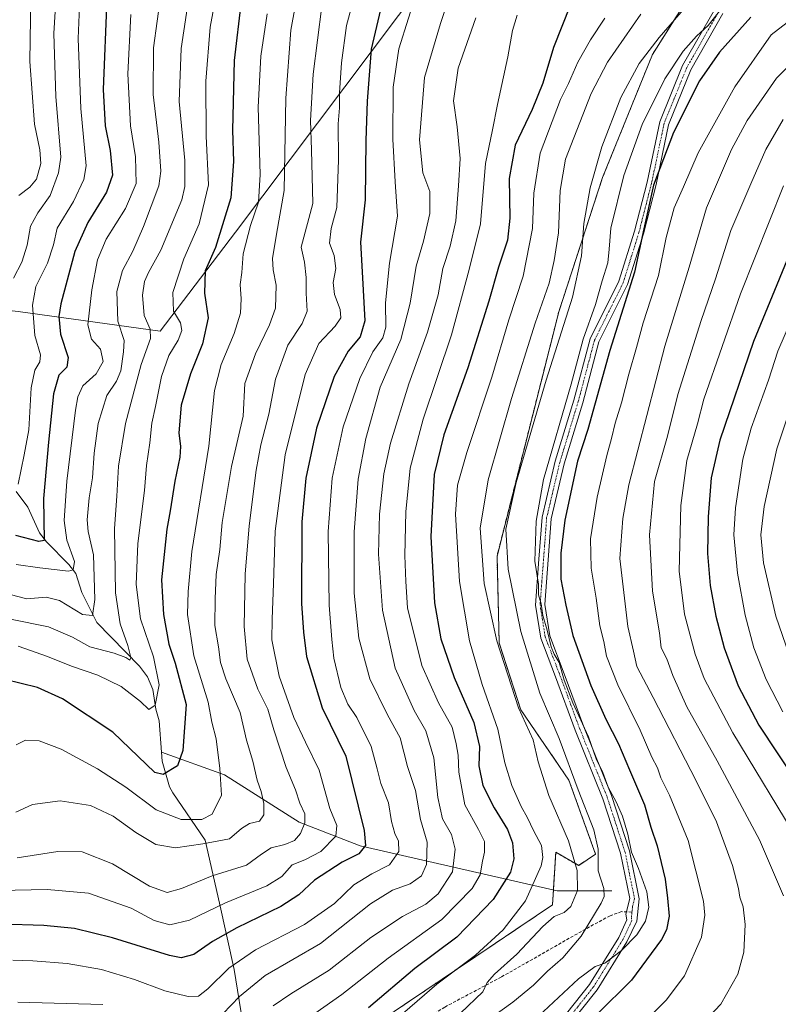
# Model space of a CAD drawing. Units: metres. Extents: x 665050 to 668510, y 4746606 to 4749002.
# Drawn here: x 667054 to 667298, y 4747887 to 4748203 of the extents above; entities that cross this region are included whole.
import ezdxf

# ---------------------------------------------------------------- set-up
doc = ezdxf.new("R2010")
doc.units = ezdxf.units.M
doc.header["$MEASUREMENT"] = 0
for name, pattern in [('TRAZO_Y_PUNTO', [1, 0.5, -0.25, 0, -0.25]), ('TRAZOS', [0.75, 0.5, -0.25]), ('TRAZOSX2', [1.5, 1, -0.5])]:
    doc.linetypes.add(name, pattern=pattern)
for name, color, linetype, lineweight in [('Arbolado forestal', 92, 'TRAZOS', 0), ('Arbolado forestal CxS', 92, 'Continuous', 0), ('Camino', 19, 'Continuous', 0), ('Camino Cxs', 19, 'Continuous', 0), ('Camino eje', 39, 'TRAZO_Y_PUNTO', 13), ('Corriente natural lineal', 142, 'Continuous', 13), ('Curva de nivel maestra', 36, 'Continuous', 30), ('Curva de nivel normal', 36, 'Continuous', 0), ('Municipio', 9, 'Continuous', 13), ('Municipio CxS', 142, 'Continuous', 0), ('Pastizal CxS', 92, 'Continuous', 0), ('Senda', 19, 'TRAZOSX2', 0)]:
    doc.layers.add(name, color=color, linetype=linetype, lineweight=lineweight)

# ---------------------------------------------------------------- blocks, each defined once
blk = doc.blocks.new('*U151')
at = {"layer": 'Pastizal CxS', "color": 92, "linetype": 'Continuous', "lineweight": 0}
blk.add_polyline3d([(667039.34, 4747877.87, 1313.94), (667089.98, 4747859.92, 1320.62), (667132.17, 4747855.7, 1324.53), (667174.08, 4747884.76, 1328.43), (667225.01, 4747919.02, 1332.73), (667226.06, 4747935.91, 1331.7), (667233.44, 4747931.69, 1335.28), (667238.85, 4747935.34, 1339.17), (667230.28, 4747959.13, 1338.85), (667214.79, 4747981.73, 1335.38), (667207.89, 4748003.14, 1335.04), (667207.18, 4748031.08, 1338.13), (667227.03, 4748109.48, 1338.59), (667241.12, 4748152.67, 1341.45), (667257.12, 4748192.16, 1340.74), (667275.26, 4748220.97, 1338.64)], dxfattribs=at)
blk = doc.blocks.new('*U159')
at = {"layer": 'Arbolado forestal CxS', "color": 92, "linetype": 'Continuous', "lineweight": 0}
blk.add_polyline3d([(667275.26, 4748220.97, 1338.64), (667257.12, 4748192.16, 1340.74), (667241.12, 4748152.67, 1341.45), (667227.03, 4748109.48, 1338.59), (667207.18, 4748031.08, 1338.13), (667207.89, 4748003.14, 1335.04), (667214.79, 4747981.73, 1335.38), (667230.28, 4747959.13, 1338.85), (667238.85, 4747935.34, 1339.17), (667233.44, 4747931.69, 1335.28), (667226.06, 4747935.91, 1331.7), (667225.01, 4747919.02, 1332.73), (667174.08, 4747884.76, 1328.43), (667132.17, 4747855.7, 1324.53), (667089.98, 4747859.92, 1320.62), (667039.34, 4747877.87, 1313.94)], dxfattribs=at)
blk = doc.blocks.new('*U161')
at = {"layer": 'Pastizal CxS', "color": 92, "linetype": 'Continuous', "lineweight": 0}
blk.add_polyline3d([(667039.34, 4747877.87, 1313.94), (667089.98, 4747859.92, 1320.62), (667132.17, 4747855.7, 1324.53), (667174.08, 4747884.76, 1328.43), (667225.01, 4747919.02, 1332.73), (667226.06, 4747935.91, 1331.7), (667233.44, 4747931.69, 1335.28), (667238.85, 4747935.34, 1339.17), (667230.28, 4747959.13, 1338.85), (667214.79, 4747981.73, 1335.38), (667207.89, 4748003.14, 1335.04), (667207.18, 4748031.08, 1338.13), (667227.03, 4748109.48, 1338.59), (667241.12, 4748152.67, 1341.45), (667257.12, 4748192.16, 1340.74), (667275.26, 4748220.97, 1338.64)], dxfattribs=at)
blk = doc.blocks.new('*U169')
at = {"layer": 'Arbolado forestal CxS', "color": 92, "linetype": 'Continuous', "lineweight": 0}
blk.add_polyline3d([(667275.26, 4748220.97, 1338.64), (667257.12, 4748192.16, 1340.74), (667241.12, 4748152.67, 1341.45), (667227.03, 4748109.48, 1338.59), (667207.18, 4748031.08, 1338.13), (667207.89, 4748003.14, 1335.04), (667214.79, 4747981.73, 1335.38), (667230.28, 4747959.13, 1338.85), (667238.85, 4747935.34, 1339.17), (667233.44, 4747931.69, 1335.28), (667226.06, 4747935.91, 1331.7), (667225.01, 4747919.02, 1332.73), (667174.08, 4747884.76, 1328.43), (667132.17, 4747855.7, 1324.53), (667089.98, 4747859.92, 1320.62), (667039.34, 4747877.87, 1313.94)], dxfattribs=at)
blk = doc.blocks.new('*U187')
at = {"layer": 'Curva de nivel normal', "color": 36, "linetype": 'Continuous', "lineweight": 0}
blk.add_polyline3d([(667053.27, 4748002.08, 1270), (667062.72, 4747998.85, 1270), (667070.38, 4747995.7, 1270), (667078.9, 4747992.85, 1270), (667086.39, 4747989.21, 1270), (667092.59, 4747984.35, 1270), (667095.3, 4747981.78, 1270), (667097.28, 4747983.18, 1270), (667098.63, 4747989.72, 1270), (667096.73, 4747998.66, 1270), (667092.59, 4748010.96, 1270), (667091.22, 4748021.95, 1270), (667091.79, 4748035.16, 1270), (667093.93, 4748052.11, 1270), (667094.56, 4748060.16, 1270), (667095.63, 4748067.41, 1270), (667096.21, 4748073.79, 1270), (667097.43, 4748079.14, 1270), (667099.3, 4748088.74, 1270), (667101.68, 4748095.52, 1270), (667104.76, 4748100.45, 1270), (667105.93, 4748103.49, 1270), (667105.42, 4748105.95, 1270), (667103.2, 4748109.78, 1270), (667102.99, 4748115.76, 1270), (667106.56, 4748126.5, 1270), (667111.46, 4748137.8, 1270), (667114.49, 4748150.29, 1270), (667113.72, 4748165.95, 1270), (667113.57, 4748183.62, 1270), (667114.98, 4748200.98, 1270), (667118.04, 4748217.08, 1270)], dxfattribs=at)
blk = doc.blocks.new('*U190')
at = {"layer": 'Curva de nivel normal', "color": 36, "linetype": 'Continuous', "lineweight": 0}
blk.add_polyline3d([(667051.54, 4747901.25, 1305), (667058.03, 4747901.08, 1305), (667069.02, 4747900.18, 1305), (667080.12, 4747898.25, 1305), (667090.67, 4747895.02, 1305), (667100.42, 4747891.43, 1305), (667107.9, 4747889.58, 1305), (667111.2, 4747889.74, 1305), (667114.27, 4747892.1, 1305), (667120.94, 4747898.75, 1305), (667129.6, 4747904.64, 1305), (667145.27, 4747912.68, 1305), (667154.94, 4747919.49, 1305), (667161.18, 4747925.5, 1305), (667166.9, 4747928.97, 1305), (667172.66, 4747931.86, 1305), (667175.6, 4747936.18, 1305), (667175.56, 4747939.44, 1305), (667174.35, 4747941.92, 1305), (667173.25, 4747945.82, 1305), (667172.33, 4747951.76, 1305), (667169.85, 4747957.99, 1305), (667168.71, 4747962.69, 1305), (667166.74, 4747969.87, 1305), (667162.08, 4747979.26, 1305), (667159.29, 4747983.5, 1305), (667157.04, 4747988.9, 1305), (667154.7, 4747998.28, 1305), (667154.1, 4748004.29, 1305), (667153.26, 4748015.29, 1305), (667152.95, 4748038.95, 1305), (667154.22, 4748056.1, 1305), (667157.73, 4748072.59, 1305), (667163.05, 4748088.14, 1305), (667167.25, 4748096.66, 1305), (667170.47, 4748101.2, 1305), (667171.41, 4748104.62, 1305), (667171.35, 4748112.42, 1305), (667172.6, 4748125.14, 1305), (667175.23, 4748140.25, 1305), (667174.46, 4748151.31, 1305), (667173.67, 4748164.94, 1305), (667173.86, 4748181.66, 1305), (667175.68, 4748193.99, 1305), (667181.87, 4748213.77, 1305)], dxfattribs=at)
blk = doc.blocks.new('*U191')
at = {"layer": 'Curva de nivel normal', "color": 36, "linetype": 'Continuous', "lineweight": 0}
blk.add_polyline3d([(667053.32, 4748054.14, 1245), (667055.22, 4748063.63, 1245), (667056.74, 4748071.65, 1245), (667057.44, 4748085.13, 1245), (667058.61, 4748090.75, 1245), (667060.26, 4748093.41, 1245), (667060.43, 4748095.67, 1245), (667058.63, 4748101.88, 1245), (667057.91, 4748111.7, 1245), (667058.92, 4748117.62, 1245), (667062.72, 4748125.18, 1245), (667064.68, 4748131.05, 1245), (667065.87, 4748136.41, 1245), (667071.08, 4748144.95, 1245), (667074.38, 4748152, 1245), (667075.09, 4748156.38, 1245), (667073.38, 4748174.84, 1245), (667072.61, 4748197.29, 1245), (667073.1, 4748210.25, 1245)], dxfattribs=at)
blk = doc.blocks.new('*U196')
at = {"layer": 'Curva de nivel normal', "color": 36, "linetype": 'Continuous', "lineweight": 0}
blk.add_polyline3d([(667144.63, 4748220.52, 1285), (667140.91, 4748199.96, 1285), (667139.35, 4748178.18, 1285), (667138.82, 4748148.54, 1285), (667136.34, 4748134.42, 1285), (667135.07, 4748126.68, 1285), (667135.22, 4748122.96, 1285), (667136.2, 4748118.08, 1285), (667136.01, 4748110.74, 1285), (667134.06, 4748105.3, 1285), (667129.55, 4748096.02, 1285), (667126.15, 4748086.5, 1285), (667125.63, 4748076.04, 1285), (667121.89, 4748059.86, 1285), (667118.9, 4748041.88, 1285), (667118.11, 4748033.18, 1285), (667116.94, 4748025.19, 1285), (667116.64, 4748017.31, 1285), (667116.48, 4748008.81, 1285), (667117.63, 4748001.91, 1285), (667118.31, 4747996.89, 1285), (667119.99, 4747991.67, 1285), (667124.6, 4747980.77, 1285), (667126.62, 4747971.95, 1285), (667128.68, 4747965.19, 1285), (667130.09, 4747959.07, 1285), (667131.41, 4747955.41, 1285), (667132.28, 4747951.62, 1285), (667132.24, 4747947.95, 1285), (667130.8, 4747945.89, 1285), (667127.6, 4747945.14, 1285), (667125.11, 4747943.58, 1285), (667121.18, 4747940.25, 1285), (667112.61, 4747938.65, 1285), (667103.88, 4747937.35, 1285), (667097.52, 4747938.46, 1285), (667091.05, 4747942.3, 1285), (667083.82, 4747947.49, 1285), (667076.55, 4747950.96, 1285), (667066.8, 4747952.42, 1285), (667057.9, 4747951.24, 1285), (667052.58, 4747948.78, 1285)], dxfattribs=at)
blk = doc.blocks.new('*U202')
at = {"layer": 'Curva de nivel normal', "color": 36, "linetype": 'Continuous', "lineweight": 0}
for points in [[(667053.19, 4747887.76, 1310), (667080.49, 4747887.04, 1310)], [(667119.1, 4747883.98, 1310), (667124.4, 4747889.58, 1310), (667132.66, 4747896.29, 1310), (667150.41, 4747906.62, 1310), (667166.52, 4747919.32, 1310), (667173.59, 4747923.74, 1310), (667179.24, 4747925.79, 1310), (667182.9, 4747928.41, 1310), (667184.5, 4747931.98, 1310), (667184.73, 4747939.17, 1310), (667182.64, 4747946.46, 1310), (667180.94, 4747955.81, 1310), (667178.45, 4747963.45, 1310), (667176.05, 4747972.64, 1310), (667171.96, 4747980.05, 1310), (667166.26, 4747991.68, 1310), (667162.74, 4748004.74, 1310), (667161.22, 4748019.15, 1310), (667161.23, 4748038.83, 1310), (667162.6, 4748055.78, 1310), (667164.98, 4748068.83, 1310), (667169.67, 4748085.29, 1310), (667176.22, 4748100.62, 1310), (667179.27, 4748112.27, 1310), (667181.24, 4748124.22, 1310), (667183.52, 4748132.27, 1310), (667185.64, 4748141.08, 1310), (667185.54, 4748148.13, 1310), (667183.33, 4748154.2, 1310), (667182.32, 4748164.78, 1310), (667183.9, 4748184.74, 1310), (667189, 4748202.1, 1310), (667192.58, 4748212.89, 1310)]]:
    blk.add_polyline3d(points, dxfattribs=at)
blk = doc.blocks.new('*U207')
at = {"layer": 'Curva de nivel normal', "color": 36, "linetype": 'Continuous', "lineweight": 0}
blk.add_polyline3d([(667175.18, 4747882.62, 1330), (667187.8, 4747893.54, 1330), (667200.26, 4747902.83, 1330), (667209.14, 4747911.02, 1330), (667216.3, 4747920.36, 1330), (667221.4, 4747931.55, 1330), (667221.95, 4747934.25, 1330), (667221.44, 4747938.12, 1330), (667218.93, 4747942.94, 1330), (667217.03, 4747947.04, 1330), (667215, 4747950.61, 1330), (667211.97, 4747957.35, 1330), (667209.72, 4747964.66, 1330), (667207.43, 4747975.45, 1330), (667202.45, 4747989.8, 1330), (667198.35, 4748003.81, 1330), (667195.08, 4748022.85, 1330), (667193.87, 4748044.49, 1330), (667194.48, 4748053.8, 1330), (667197.52, 4748064.36, 1330), (667205.5, 4748088.58, 1330), (667211.02, 4748106.93, 1330), (667215.62, 4748121.03, 1330), (667218.57, 4748136.25, 1330), (667219, 4748147.68, 1330), (667221.02, 4748160.53, 1330), (667227.63, 4748177.76, 1330), (667230.13, 4748182.86, 1330), (667233.18, 4748189.71, 1330), (667237.21, 4748196.89, 1330), (667241.86, 4748203.82, 1330)], dxfattribs=at)
blk = doc.blocks.new('*U214')
at = {"layer": 'Curva de nivel normal', "color": 36, "linetype": 'Continuous', "lineweight": 0}
blk.add_polyline3d([(667133.35, 4748205.29, 1280), (667131.27, 4748191.62, 1280), (667130.42, 4748175.3, 1280), (667131.06, 4748153.62, 1280), (667130.53, 4748144.76, 1280), (667127.96, 4748137.2, 1280), (667125.57, 4748128.14, 1280), (667125.15, 4748122.17, 1280), (667124.64, 4748118.32, 1280), (667124.97, 4748113.65, 1280), (667124.76, 4748109.08, 1280), (667122.75, 4748102.58, 1280), (667118.48, 4748092.62, 1280), (667116.42, 4748084.29, 1280), (667114.51, 4748066.35, 1280), (667109.1, 4748032.54, 1280), (667107.96, 4748019.68, 1280), (667107.68, 4748012.26, 1280), (667109.75, 4747999, 1280), (667114.38, 4747984.15, 1280), (667115.5, 4747977.67, 1280), (667116.93, 4747972.4, 1280), (667118.11, 4747962.82, 1280), (667118.64, 4747954.25, 1280), (667115.67, 4747948.18, 1280), (667112.33, 4747946.46, 1280), (667105.67, 4747946.48, 1280), (667097.6, 4747949.6, 1280), (667087.9, 4747956.87, 1280), (667078.77, 4747962.78, 1280), (667067.06, 4747969.08, 1280), (667059.98, 4747971.73, 1280), (667055.68, 4747971.92, 1280), (667052.6, 4747970.41, 1280)], dxfattribs=at)
blk = doc.blocks.new('*U215')
at = {"layer": 'Curva de nivel normal', "color": 36, "linetype": 'Continuous', "lineweight": 0}
blk.add_polyline3d([(667047.1, 4747923.68, 1295), (667062.56, 4747923.95, 1295), (667075.94, 4747922.82, 1295), (667089.58, 4747917.96, 1295), (667096.95, 4747913.96, 1295), (667102.04, 4747912.66, 1295), (667108.39, 4747914.14, 1295), (667119.97, 4747919.66, 1295), (667133.17, 4747925.1, 1295), (667138.02, 4747928.14, 1295), (667141.37, 4747931.84, 1295), (667145.47, 4747933.48, 1295), (667150.6, 4747936.21, 1295), (667155.4, 4747941.09, 1295), (667155.74, 4747944.56, 1295), (667153.44, 4747949.95, 1295), (667150, 4747962.34, 1295), (667145.64, 4747971.31, 1295), (667141.93, 4747979.17, 1295), (667137.16, 4747992.48, 1295), (667134.78, 4748004.12, 1295), (667134.94, 4748010.75, 1295), (667135.38, 4748022.24, 1295), (667135.88, 4748039.11, 1295), (667139.09, 4748063.57, 1295), (667145.51, 4748089.36, 1295), (667149.93, 4748099.31, 1295), (667155.15, 4748104.88, 1295), (667157.02, 4748107.62, 1295), (667156.76, 4748110.29, 1295), (667154.9, 4748115.13, 1295), (667154.56, 4748118.98, 1295), (667155.34, 4748123.45, 1295), (667154.88, 4748127.57, 1295), (667153.36, 4748131.61, 1295), (667153.86, 4748136.29, 1295), (667155.71, 4748143.03, 1295), (667156.2, 4748158.36, 1295), (667156.12, 4748169.86, 1295), (667156.52, 4748175.1, 1295), (667156.55, 4748179.9, 1295), (667157.17, 4748189.52, 1295), (667158.82, 4748201.5, 1295), (667163.3, 4748218.21, 1295)], dxfattribs=at)
blk = doc.blocks.new('*U217')
at = {"layer": 'Curva de nivel normal', "color": 36, "linetype": 'Continuous', "lineweight": 0}
blk.add_polyline3d([(667099.13, 4748211.58, 1260), (667096.78, 4748194.29, 1260), (667096.66, 4748179.29, 1260), (667098.5, 4748164.06, 1260), (667099.09, 4748154.66, 1260), (667098.52, 4748150.04, 1260), (667093.58, 4748136.93, 1260), (667090.19, 4748128.96, 1260), (667086.77, 4748122.79, 1260), (667085, 4748116.09, 1260), (667085.32, 4748106.52, 1260), (667087.31, 4748100.29, 1260), (667087.16, 4748096.62, 1260), (667086.32, 4748090.62, 1260), (667084.91, 4748087.29, 1260), (667081.78, 4748082.62, 1260), (667079.03, 4748073.67, 1260), (667077.74, 4748064.17, 1260), (667077.17, 4748056.19, 1260), (667076.07, 4748049.73, 1260), (667075.49, 4748042.73, 1260), (667075.82, 4748038.95, 1260), (667077.51, 4748031.42, 1260), (667077.93, 4748017.15, 1260), (667077.17, 4748012.01, 1260), (667073.96, 4748012.34, 1260), (667066.6, 4748016.76, 1260), (667062.27, 4748017.9, 1260), (667056.06, 4748017.35, 1260), (667050.75, 4748018.73, 1260)], dxfattribs=at)
blk = doc.blocks.new('*U219')
at = {"layer": 'Curva de nivel normal', "color": 36, "linetype": 'Continuous', "lineweight": 0}
blk.add_polyline3d([(667050.78, 4748010.78, 1265), (667062.98, 4748008.37, 1265), (667070.79, 4748005.03, 1265), (667076.31, 4748001.88, 1265), (667084.14, 4747999.83, 1265), (667087.84, 4747998.47, 1265), (667089.15, 4747997.58, 1265), (667089.5, 4747998.51, 1265), (667088.52, 4748002.36, 1265), (667086.08, 4748009.29, 1265), (667084.6, 4748019.29, 1265), (667084.22, 4748039.95, 1265), (667085.02, 4748050.3, 1265), (667085.58, 4748059.99, 1265), (667087.73, 4748073.63, 1265), (667092.81, 4748092.62, 1265), (667095.83, 4748100.95, 1265), (667095.68, 4748103.96, 1265), (667093.74, 4748108.29, 1265), (667093.25, 4748114.84, 1265), (667093.88, 4748119.26, 1265), (667095.12, 4748122.12, 1265), (667099.18, 4748129.3, 1265), (667105.85, 4748145.54, 1265), (667106.88, 4748149.81, 1265), (667106.82, 4748158.16, 1265), (667105.02, 4748177.07, 1265), (667105.68, 4748194.15, 1265), (667109.14, 4748216.95, 1265)], dxfattribs=at)
blk = doc.blocks.new('*U220')
at = {"layer": 'Curva de nivel normal', "color": 36, "linetype": 'Continuous', "lineweight": 0}
blk.add_polyline3d([(667135.27, 4747886.63, 1315), (667140.94, 4747890.44, 1315), (667153.28, 4747898.08, 1315), (667166.61, 4747908.57, 1315), (667176.76, 4747915.28, 1315), (667184.28, 4747919.25, 1315), (667188.28, 4747922.61, 1315), (667192.88, 4747929.62, 1315), (667193.72, 4747936.91, 1315), (667192.52, 4747941.63, 1315), (667189.71, 4747946.66, 1315), (667188.19, 4747953.47, 1315), (667186.85, 4747966.29, 1315), (667184.33, 4747974.96, 1315), (667180.59, 4747981.42, 1315), (667174.44, 4747995.02, 1315), (667170.4, 4748013.66, 1315), (667169.14, 4748031.72, 1315), (667169.46, 4748044.48, 1315), (667170.76, 4748057.45, 1315), (667172.94, 4748067.35, 1315), (667178.85, 4748086.42, 1315), (667184.86, 4748103.03, 1315), (667188.25, 4748114.97, 1315), (667189.75, 4748123.46, 1315), (667192.14, 4748130.66, 1315), (667193.97, 4748138.71, 1315), (667194.81, 4748150.01, 1315), (667195.34, 4748158.81, 1315), (667194.43, 4748168.94, 1315), (667193.19, 4748177.33, 1315), (667194.68, 4748187.77, 1315), (667200.4, 4748203.96, 1315)], dxfattribs=at)
blk = doc.blocks.new('*U221')
at = {"layer": 'Curva de nivel normal', "color": 36, "linetype": 'Continuous', "lineweight": 0}
blk.add_polyline3d([(667052.61, 4748028.39, 1255), (667060.3, 4748027.24, 1255), (667069.43, 4748026.24, 1255), (667071, 4748026.69, 1255), (667071.4, 4748029.36, 1255), (667068.96, 4748036.22, 1255), (667068.02, 4748042.48, 1255), (667068.93, 4748055.11, 1255), (667071.76, 4748077.91, 1255), (667072.46, 4748082.2, 1255), (667074.03, 4748085.75, 1255), (667078.32, 4748089.61, 1255), (667080.62, 4748093.62, 1255), (667079.74, 4748097.48, 1255), (667076.86, 4748100.72, 1255), (667075.7, 4748105.38, 1255), (667076.96, 4748116.64, 1255), (667078.74, 4748126.23, 1255), (667081.55, 4748132.87, 1255), (667087.8, 4748142.72, 1255), (667091.23, 4748150.69, 1255), (667091.02, 4748159.36, 1255), (667089.42, 4748169.28, 1255), (667088.56, 4748185.95, 1255), (667089.53, 4748205.03, 1255)], dxfattribs=at)
blk = doc.blocks.new('*U223')
at = {"layer": 'Curva de nivel normal', "color": 36, "linetype": 'Continuous', "lineweight": 0}
blk.add_polyline3d([(667150.93, 4748207.68, 1290), (667148.07, 4748185.88, 1290), (667147.21, 4748171.02, 1290), (667147.57, 4748161.59, 1290), (667148, 4748144.35, 1290), (667144.22, 4748130.29, 1290), (667145.26, 4748125.51, 1290), (667145.86, 4748120.52, 1290), (667145.86, 4748115.54, 1290), (667146.2, 4748109.7, 1290), (667144.56, 4748105.75, 1290), (667139.91, 4748098.8, 1290), (667135.98, 4748087.92, 1290), (667133.86, 4748076.62, 1290), (667131.26, 4748066.78, 1290), (667129.76, 4748058.62, 1290), (667127.53, 4748040.74, 1290), (667126.27, 4748025.29, 1290), (667125.88, 4748008.44, 1290), (667126.88, 4747997.95, 1290), (667130.29, 4747988.29, 1290), (667133.53, 4747981.86, 1290), (667135.45, 4747975.26, 1290), (667139.43, 4747963.2, 1290), (667142.41, 4747955.95, 1290), (667143.85, 4747951.71, 1290), (667145.43, 4747948.32, 1290), (667145.43, 4747945.38, 1290), (667144.01, 4747941.95, 1290), (667142.14, 4747939.74, 1290), (667138.94, 4747938.43, 1290), (667134.57, 4747937.4, 1290), (667131.49, 4747935.29, 1290), (667126.72, 4747931.8, 1290), (667115.66, 4747928.35, 1290), (667105.78, 4747924.32, 1290), (667101.14, 4747923.01, 1290), (667095.49, 4747925.02, 1290), (667083.65, 4747932.18, 1290), (667073.87, 4747936.1, 1290), (667066.01, 4747936.19, 1290), (667053.01, 4747934.19, 1290)], dxfattribs=at)
blk = doc.blocks.new('*U224')
at = {"layer": 'Curva de nivel normal', "color": 36, "linetype": 'Continuous', "lineweight": 0}
blk.add_polyline3d([(667057.45, 4748217.67, 1235), (667057.08, 4748189.97, 1235), (667058.57, 4748169.84, 1235), (667060.3, 4748161.51, 1235), (667060.54, 4748157.15, 1235), (667059.22, 4748152.17, 1235), (667057.08, 4748149.59, 1235), (667053.46, 4748146.93, 1235)], dxfattribs=at)
blk = doc.blocks.new('*U225')
at = {"layer": 'Curva de nivel normal', "color": 36, "linetype": 'Continuous', "lineweight": 0}
blk.add_polyline3d([(667195.48, 4747884.29, 1335), (667202.59, 4747891.06, 1335), (667204.07, 4747894.11, 1335), (667206.38, 4747896.8, 1335), (667213.6, 4747903.18, 1335), (667221.94, 4747912.08, 1335), (667225.6, 4747915.33, 1335), (667228.82, 4747916.59, 1335), (667230.88, 4747918.46, 1335), (667233.05, 4747923.62, 1335), (667232.93, 4747930.04, 1335), (667230.21, 4747939.61, 1335), (667223.87, 4747954.2, 1335), (667220.36, 4747964.96, 1335), (667218.81, 4747972.05, 1335), (667214.11, 4747982.3, 1335), (667207.09, 4748003.86, 1335), (667203.08, 4748022.29, 1335), (667201.81, 4748040.08, 1335), (667204.39, 4748055.59, 1335), (667211.89, 4748081.7, 1335), (667219.4, 4748105.85, 1335), (667223.96, 4748118.74, 1335), (667225.55, 4748125.99, 1335), (667226.98, 4748134.92, 1335), (667227.45, 4748148.45, 1335), (667229.21, 4748158.58, 1335), (667237.47, 4748179.62, 1335), (667242.65, 4748189.67, 1335), (667253.36, 4748205.16, 1335)], dxfattribs=at)
blk = doc.blocks.new('*U236')
at = {"layer": 'Curva de nivel normal', "color": 36, "linetype": 'Continuous', "lineweight": 0}
blk.add_polyline3d([(667066.17, 4748221.95, 1240), (667064.76, 4748198.88, 1240), (667065.36, 4748178.66, 1240), (667066.95, 4748159.21, 1240), (667066.3, 4748154.14, 1240), (667063.55, 4748146.87, 1240), (667059.58, 4748141.29, 1240), (667057.25, 4748137.03, 1240), (667056.15, 4748130.94, 1240), (667054.51, 4748125.46, 1240), (667051.77, 4748120.31, 1240)], dxfattribs=at)
blk = doc.blocks.new('*U239')
at = {"layer": 'Curva de nivel maestra', "color": 36, "linetype": 'Continuous', "lineweight": 30}
blk.add_polyline3d([(667171.04, 4748212.23, 1300), (667166.71, 4748193.94, 1300), (667165.46, 4748177.2, 1300), (667164.98, 4748164.59, 1300), (667164.82, 4748145.53, 1300), (667163.29, 4748131.95, 1300), (667163.88, 4748122.41, 1300), (667164.67, 4748106.62, 1300), (667163.17, 4748101.51, 1300), (667159.34, 4748096.86, 1300), (667154.82, 4748088.76, 1300), (667149.17, 4748072.17, 1300), (667145.76, 4748056.1, 1300), (667144.43, 4748042.08, 1300), (667144.32, 4748015.84, 1300), (667145.03, 4748006.59, 1300), (667145.93, 4747998.79, 1300), (667150.98, 4747982.37, 1300), (667158.61, 4747966.77, 1300), (667164.54, 4747942.93, 1300), (667164.92, 4747938.13, 1300), (667162.82, 4747935.44, 1300), (667157.45, 4747932.72, 1300), (667148.48, 4747926.97, 1300), (667143.46, 4747922.25, 1300), (667137.7, 4747918.49, 1300), (667123.58, 4747911.65, 1300), (667115.76, 4747907.25, 1300), (667109.72, 4747903.04, 1300), (667105.63, 4747902.05, 1300), (667101.94, 4747902.73, 1300), (667083.6, 4747908.46, 1300), (667071.42, 4747911.49, 1300), (667061.55, 4747912.38, 1300), (667047.76, 4747912.83, 1300)], dxfattribs=at)
blk = doc.blocks.new('*U246')
at = {"layer": 'Curva de nivel maestra', "color": 36, "linetype": 'Continuous', "lineweight": 30}
blk.add_polyline3d([(667124.99, 4748209.29, 1275), (667122.71, 4748190.29, 1275), (667122.13, 4748167.84, 1275), (667122.52, 4748157.84, 1275), (667121.65, 4748146.18, 1275), (667116.74, 4748130.23, 1275), (667113.43, 4748122.73, 1275), (667113.13, 4748115.55, 1275), (667114.36, 4748107.56, 1275), (667112.48, 4748099.27, 1275), (667108.71, 4748089.61, 1275), (667105.67, 4748079.57, 1275), (667104.92, 4748070.67, 1275), (667105.46, 4748066.25, 1275), (667105.21, 4748062.86, 1275), (667103.6, 4748055.14, 1275), (667102.15, 4748045.55, 1275), (667101.03, 4748039.68, 1275), (667099.4, 4748023.41, 1275), (667100, 4748012.28, 1275), (667101.67, 4748002.72, 1275), (667103.69, 4747996.72, 1275), (667107.26, 4747983.38, 1275), (667106.23, 4747968.63, 1275), (667104.48, 4747963.74, 1275), (667099.88, 4747960.91, 1275), (667097.24, 4747961.51, 1275), (667083.76, 4747974.52, 1275), (667067.5, 4747985.17, 1275), (667059.49, 4747988.84, 1275), (667043.6, 4747992.67, 1275)], dxfattribs=at)
blk = doc.blocks.new('*U248')
at = {"layer": 'Curva de nivel maestra', "color": 36, "linetype": 'Continuous', "lineweight": 30}
blk.add_polyline3d([(667230.69, 4748207.95, 1325), (667225.35, 4748194.38, 1325), (667221.9, 4748183, 1325), (667218.53, 4748174.54, 1325), (667213.01, 4748163.1, 1325), (667211.12, 4748152.4, 1325), (667211.29, 4748139.59, 1325), (667210.52, 4748132.49, 1325), (667207.64, 4748123.92, 1325), (667204.59, 4748112.95, 1325), (667197.81, 4748091.54, 1325), (667190.07, 4748069.99, 1325), (667187.02, 4748057.23, 1325), (667185.92, 4748037.32, 1325), (667187.08, 4748016.1, 1325), (667189.14, 4748004.49, 1325), (667193.38, 4747992.11, 1325), (667199.74, 4747977.59, 1325), (667201.52, 4747969.94, 1325), (667201.38, 4747963.7, 1325), (667202.67, 4747957.4, 1325), (667206.22, 4747950.19, 1325), (667210.56, 4747943.19, 1325), (667212.21, 4747938.98, 1325), (667212.6, 4747933.78, 1325), (667211.54, 4747929.56, 1325), (667205.93, 4747920.8, 1325), (667194.26, 4747908.64, 1325), (667180.77, 4747898.61, 1325), (667165.89, 4747885.98, 1325)], dxfattribs=at)
blk = doc.blocks.new('*U251')
at = {"layer": 'Curva de nivel maestra', "color": 36, "linetype": 'Continuous', "lineweight": 30}
blk.add_polyline3d([(667081.76, 4748210.22, 1250), (667080.58, 4748180.95, 1250), (667081.24, 4748169.26, 1250), (667082.9, 4748161.29, 1250), (667083.62, 4748153.37, 1250), (667081.71, 4748147.97, 1250), (667075.64, 4748138.25, 1250), (667071.48, 4748128.86, 1250), (667067, 4748112.13, 1250), (667066.39, 4748108.03, 1250), (667066.88, 4748102.31, 1250), (667069.34, 4748094.83, 1250), (667068.89, 4748091.77, 1250), (667066.4, 4748089.2, 1250), (667064.65, 4748083.13, 1250), (667063.05, 4748067.66, 1250), (667061.42, 4748049.59, 1250), (667061.68, 4748036.03, 1250), (667059.94, 4748035.72, 1250), (667052.48, 4748037.69, 1250)], dxfattribs=at)
blk = doc.blocks.new('*U254')
at = {"layer": 'Camino Cxs', "color": 19, "linetype": 'Continuous', "lineweight": 0}
for points in [[(667279.81, 4748205.37, 1345.83), (667269.49, 4748187.29, 1347.36), (667262.33, 4748169.64, 1348.43), (667258.3, 4748150.47, 1350.23), (667254.22, 4748134.62, 1350.12), (667249.11, 4748118.26, 1349.26), (667239.9, 4748099.84, 1347.35), (667234.74, 4748080.31, 1347.15), (667228.78, 4748060.75, 1347.32), (667224.61, 4748043.08, 1347.61), (667223.62, 4748029.91, 1347.12), (667222.52, 4748015.5, 1345.65), (667224.11, 4748005.49, 1345.21), (667228.82, 4747993.28, 1345.53), (667235.1, 4747976.27, 1345.16), (667243.99, 4747954.16, 1344.71), (667249.77, 4747936.37, 1344.61), (667252.89, 4747921, 1343.46), (667252.08, 4747913.8, 1343.7), (667248.96, 4747907.15, 1344.7), (667239.36, 4747891.7, 1346.82), (667229.33, 4747879.12, 1348.14)], [(667227.03, 4747881.04, 1347.16), (667236.9, 4747893.43, 1345.66), (667246.33, 4747908.6, 1343.62), (667248.96, 4747914.21, 1342.98), (667248.63, 4747916, 1342.74), (667249.85, 4747921.06, 1342.65), (667246.89, 4747935.61, 1343.34), (667241.19, 4747953.13, 1343.66), (667232.31, 4747975.2, 1343.32), (667226.02, 4747992.24, 1343.56), (667221.22, 4748004.71, 1343.53), (667219.53, 4748015.35, 1343.93), (667220.65, 4748030.09, 1345.4), (667221.66, 4748043.52, 1345.58), (667225.9, 4748061.53, 1345.69), (667231.88, 4748081.13, 1345.67), (667237.1, 4748100.89, 1345.95), (667246.34, 4748119.36, 1347.43), (667251.36, 4748135.42, 1348.03), (667255.4, 4748151.15, 1348.64), (667259.48, 4748170.53, 1346.97), (667266.82, 4748188.61, 1345.74), (667277.37, 4748207.09, 1344.3)]]:
    blk.add_polyline3d(points, dxfattribs=at)

msp = doc.modelspace()

# ---------------------------------------------------------------- linework, layer by layer
at = {"layer": 'Arbolado forestal', "color": 92, "linetype": 'TRAZOS', "lineweight": 0}
msp.add_polyline3d([(667039.34, 4747877.87, 1313.94), (667089.98, 4747859.92, 1320.62), (667128.01, 4747856.12, 1324.1), (667132.17, 4747855.7, 1324.53), (667174.08, 4747884.76, 1328.43), (667225.01, 4747919.02, 1332.73), (667225.31, 4747923.87, 1331.9), (667226.06, 4747935.91, 1331.7), (667233.44, 4747931.69, 1335.28), (667238.85, 4747935.34, 1339.17), (667230.28, 4747959.13, 1338.85), (667214.79, 4747981.73, 1335.38), (667207.89, 4748003.15, 1335.05), (667207.18, 4748031.08, 1338.13), (667227.02, 4748109.48, 1338.59), (667241.12, 4748152.67, 1341.45), (667257.12, 4748192.16, 1340.74), (667275.25, 4748220.97, 1338.64)], dxfattribs=at)
at = {"layer": 'Camino', "color": 19, "linetype": 'Continuous', "lineweight": 0}
for points in [[(667227.03, 4747881.04, 1347.16), (667236.9, 4747893.43, 1345.66), (667246.33, 4747908.6, 1343.62), (667248.96, 4747914.21, 1342.98), (667248.63, 4747916, 1342.74), (667249.85, 4747921.06, 1342.65), (667246.89, 4747935.61, 1343.34), (667241.19, 4747953.13, 1343.66), (667232.31, 4747975.2, 1343.32), (667226.02, 4747992.24, 1343.56), (667221.22, 4748004.71, 1343.53), (667219.53, 4748015.35, 1343.93), (667220.65, 4748030.09, 1345.4), (667221.66, 4748043.52, 1345.58), (667225.9, 4748061.53, 1345.69), (667231.88, 4748081.13, 1345.67), (667237.1, 4748100.89, 1345.95), (667246.34, 4748119.36, 1347.43), (667251.36, 4748135.42, 1348.03), (667255.4, 4748151.15, 1348.64), (667259.48, 4748170.53, 1346.97), (667266.82, 4748188.61, 1345.74), (667277.37, 4748207.09, 1344.3)], [(667279.81, 4748205.37, 1345.83), (667269.49, 4748187.29, 1347.36), (667262.33, 4748169.64, 1348.43), (667258.3, 4748150.47, 1350.23), (667254.22, 4748134.62, 1350.12), (667249.11, 4748118.26, 1349.26), (667239.9, 4748099.84, 1347.35), (667234.74, 4748080.31, 1347.15), (667228.78, 4748060.75, 1347.32), (667224.61, 4748043.08, 1347.61), (667223.62, 4748029.91, 1347.12), (667222.52, 4748015.5, 1345.65), (667224.11, 4748005.49, 1345.21), (667228.82, 4747993.28, 1345.53), (667235.1, 4747976.27, 1345.16), (667243.99, 4747954.16, 1344.71), (667249.77, 4747936.37, 1344.61), (667252.89, 4747921, 1343.46), (667252.08, 4747913.8, 1343.7), (667248.96, 4747907.15, 1344.7), (667239.36, 4747891.7, 1346.82), (667229.33, 4747879.12, 1348.14)]]:
    msp.add_polyline3d(points, dxfattribs=at)
at = {"layer": 'Camino eje', "color": 39, "linetype": 'TRAZO_Y_PUNTO', "lineweight": 13}
for points in [[(667278.59, 4748206.23, 1345.02), (667268.16, 4748187.95, 1346.54), (667264.58, 4748179.13, 1347.27), (667260.91, 4748170.09, 1347.63), (667258.87, 4748160.4, 1348.88), (667256.85, 4748150.81, 1349.36), (667254.81, 4748142.89, 1349.44), (667252.79, 4748135.02, 1349.03), (667247.73, 4748118.81, 1348.31), (667243.12, 4748109.6, 1347.49), (667238.5, 4748100.37, 1346.64), (667233.31, 4748080.72, 1346.39), (667230.33, 4748070.94, 1346.1), (667227.34, 4748061.14, 1346.44), (667225.26, 4748052.31, 1346.53), (667223.14, 4748043.3, 1346.6), (667222.14, 4748030, 1346.16), (667221.59, 4748022.8, 1345.37), (667221.03, 4748015.43, 1344.77), (667222.67, 4748005.1, 1344.35), (667225.07, 4747998.87, 1344.07), (667227.42, 4747992.76, 1344.48), (667233.71, 4747975.74, 1344.22), (667238.15, 4747964.7, 1344.22), (667242.59, 4747953.65, 1344.19), (667245.44, 4747944.89, 1343.6), (667248.33, 4747935.99, 1343.96), (667249.81, 4747928.72, 1343.13), (667251.37, 4747921.03, 1342.83), (667250.76, 4747918.5, 1342.78), (667250.56, 4747916.7, 1342.97)], [(667250.56, 4747916.7, 1342.97), (667250.36, 4747914.9, 1343.16), (667250.52, 4747914.01, 1343.3), (667247.65, 4747907.88, 1344.09), (667238.13, 4747892.57, 1346.18), (667233.12, 4747886.28, 1346.73), (667228.18, 4747880.08, 1347.59), (667222.34, 4747873.35, 1348.22), (667216.5, 4747866.63, 1349.22), (667210.89, 4747859.98, 1350), (667205.25, 4747853.29, 1350.59), (667197.17, 4747842.63, 1352.19), (667194, 4747837.39, 1352.99), (667190.9, 4747832.28, 1353.32), (667187.97, 4747826.29, 1354.04), (667185.07, 4747820.36, 1354.43), (667180.62, 4747811.01, 1355.26), (667179.34, 4747808.15, 1355.81), (667178, 4747805.16, 1356), (667177.58, 4747803.42, 1356.17)]]:
    msp.add_polyline3d(points, dxfattribs=at)
at = {"layer": 'Corriente natural lineal', "color": 142, "linetype": 'Continuous', "lineweight": 13}
for points in [[(667099.35, 4747968.06, 1273.01), (667098.57, 4747978.16, 1270.92), (667097.54, 4747981.89, 1270.08), (667096.59, 4747988.16, 1268.14), (667094.83, 4747992.26, 1267.47), (667092.32, 4747995.66, 1266.15), (667078.6, 4748009.78, 1260.93), (667073.78, 4748019.32, 1257.67), (667071.83, 4748025.46, 1255.16), (667069.62, 4748028.32, 1253.96), (667062.39, 4748035.69, 1250.44), (667060.14, 4748038.53, 1249.41), (667056.39, 4748046.75, 1246.69), (667052.61, 4748051.78, 1244.53)], [(667244.14, 4747923.51, 1340.85), (667226.53, 4747923.59, 1332.21), (667163.24, 4747937.98, 1298.74), (667143.55, 4747945.6, 1288.87), (667119.64, 4747960.84, 1280.3), (667099.35, 4747968.06, 1273.01)], [(667127.64, 4747851.47, 1326.11), (667128.31, 4747859.77, 1322.31), (667125.99, 4747877.7, 1314.11), (667122.67, 4747898.28, 1305.96), (667118.02, 4747919.53, 1294.53), (667113.37, 4747939.78, 1284.07), (667103, 4747955, 1276.29), (667101.93, 4747956.93, 1275.93), (667099.57, 4747965.24, 1273.71), (667099.35, 4747968.06, 1273.01)]]:
    msp.add_polyline3d(points, dxfattribs=at)
at = {"layer": 'Curva de nivel maestra', "color": 36, "linetype": 'Continuous', "lineweight": 30}
for points in [[(667288.8, 4748204.19, 1350), (667278.74, 4748192.89, 1350), (667272.3, 4748183.68, 1350), (667263.88, 4748167.17, 1350), (667257.51, 4748150.16, 1350), (667254.32, 4748136.22, 1350), (667251.42, 4748122.31, 1350), (667243.42, 4748097.1, 1350), (667236.39, 4748071.74, 1350), (667233.06, 4748061.56, 1350), (667229.03, 4748042.62, 1350), (667227.7, 4748031.95, 1350), (667227.7, 4748023.62, 1350), (667229.35, 4748015.26, 1350), (667231.54, 4748005.53, 1350), (667237.36, 4747989.51, 1350), (667242.16, 4747978.72, 1350), (667246.27, 4747970.76, 1350), (667249.74, 4747962.43, 1350), (667254.62, 4747951.11, 1350), (667256.6, 4747944, 1350), (667258.64, 4747937.95, 1350), (667261.27, 4747927.29, 1350), (667262, 4747921.22, 1350), (667262.56, 4747915.37, 1350), (667261.7, 4747910.99, 1350), (667260.09, 4747907.89, 1350), (667250.43, 4747894.89, 1350), (667239.36, 4747883.89, 1350)], [(667306.36, 4748140.62, 1375), (667289.6, 4748099.95, 1375), (667278.77, 4748068.29, 1375), (667275.99, 4748056.22, 1375), (667275, 4748043.67, 1375), (667274.81, 4748031.88, 1375), (667275.7, 4748021.62, 1375), (667277.46, 4748011.72, 1375), (667280.21, 4748001.55, 1375), (667284.68, 4747989.37, 1375), (667291.3, 4747976.79, 1375), (667303.11, 4747959.01, 1375)]]:
    msp.add_polyline3d(points, dxfattribs=at)
at = {"layer": 'Curva de nivel normal', "color": 36, "linetype": 'Continuous', "lineweight": 0}
for points in [[(667271.28, 4748211.53, 1340), (667259.33, 4748197.66, 1340), (667252.91, 4748189.3, 1340), (667246.94, 4748178.37, 1340), (667240.88, 4748162.56, 1340), (667237.14, 4748149.4, 1340), (667235.1, 4748137.9, 1340), (667234.38, 4748127.52, 1340), (667231.44, 4748114.21, 1340), (667222.94, 4748087.52, 1340), (667213.3, 4748054.68, 1340), (667210.06, 4748039.67, 1340), (667210.81, 4748026.83, 1340), (667214.79, 4748006.8, 1340), (667220.99, 4747987.04, 1340), (667227.13, 4747972.51, 1340), (667233.23, 4747955.94, 1340), (667238.33, 4747943.15, 1340), (667239.66, 4747936.94, 1340), (667239.71, 4747929.95, 1340), (667241.55, 4747924.29, 1340), (667241.65, 4747921.72, 1340), (667240.71, 4747919.62, 1340), (667234.28, 4747908.95, 1340), (667228.31, 4747902, 1340), (667223.42, 4747897.76, 1340), (667218.94, 4747893.26, 1340), (667212.27, 4747887.81, 1340), (667202.7, 4747880.95, 1340)], [(667279.44, 4748207.06, 1345), (667275.06, 4748201.53, 1345), (667271.27, 4748198.04, 1345), (667266.96, 4748193.24, 1345), (667261.08, 4748184.33, 1345), (667253.85, 4748169.71, 1345), (667247.91, 4748153.3, 1345), (667243.75, 4748136.37, 1345), (667243.25, 4748129.62, 1345), (667242.77, 4748125.29, 1345), (667240.96, 4748119.43, 1345), (667238.8, 4748111.87, 1345), (667234.9, 4748100.76, 1345), (667231, 4748086.33, 1345), (667222.11, 4748055.62, 1345), (667219.74, 4748042.28, 1345), (667219.3, 4748029.38, 1345), (667220.5, 4748022.08, 1345), (667220.53, 4748018.6, 1345), (667221.34, 4748015.69, 1345), (667221.96, 4748011.97, 1345), (667223.3, 4748007.32, 1345), (667224.58, 4748001.93, 1345), (667225.51, 4747999.53, 1345), (667227.18, 4747996.86, 1345), (667228.81, 4747991.16, 1345), (667231.57, 4747983.92, 1345), (667236.54, 4747972.96, 1345), (667239.05, 4747965.97, 1345), (667241.23, 4747961.5, 1345), (667242.9, 4747956.88, 1345), (667245.46, 4747952.14, 1345), (667247.48, 4747947.5, 1345), (667249.21, 4747941.74, 1345), (667250.45, 4747935.98, 1345), (667252.63, 4747930.73, 1345), (667255.38, 4747923.21, 1345), (667255.95, 4747918.31, 1345), (667254.92, 4747913.76, 1345), (667252.14, 4747909.4, 1345), (667247.16, 4747904.38, 1345), (667241.88, 4747900.34, 1345), (667238.76, 4747899.27, 1345), (667233.4, 4747895.28, 1345), (667220.55, 4747883.26, 1345)], [(667257.47, 4747884.37, 1355), (667261.58, 4747888.41, 1355), (667267.39, 4747896.2, 1355), (667272.89, 4747908.62, 1355), (667274, 4747915.68, 1355), (667273.55, 4747920.2, 1355), (667268.58, 4747939.7, 1355), (667262.58, 4747954.26, 1355), (667259.8, 4747959.81, 1355), (667258.73, 4747963.08, 1355), (667256.94, 4747966.46, 1355), (667253.17, 4747975.2, 1355), (667245.98, 4747989.73, 1355), (667242.39, 4747998.9, 1355), (667241.48, 4748003.62, 1355), (667240.21, 4748008.61, 1355), (667239, 4748017.55, 1355), (667237.42, 4748027.18, 1355), (667237.27, 4748036.6, 1355), (667239.39, 4748049.95, 1355), (667242.45, 4748063.42, 1355), (667243.99, 4748068.81, 1355), (667245.12, 4748073.75, 1355), (667247.16, 4748080.29, 1355), (667249.56, 4748089.48, 1355), (667252.05, 4748098.06, 1355), (667254.19, 4748105.94, 1355), (667259.11, 4748121.14, 1355), (667261.53, 4748133.42, 1355), (667264.1, 4748142.95, 1355), (667267.12, 4748149.62, 1355), (667271.84, 4748160.62, 1355), (667283.64, 4748181.84, 1355), (667295.27, 4748198.49, 1355), (667308.84, 4748208.86, 1355)], [(667213.7, 4748204.78, 1320), (667212.18, 4748199.94, 1320), (667210.67, 4748191.43, 1320), (667207.36, 4748176.12, 1320), (667205.78, 4748167.94, 1320), (667203.49, 4748157.12, 1320), (667201.9, 4748137.8, 1320), (667198.27, 4748123.08, 1320), (667192.55, 4748102.1, 1320), (667183.47, 4748075.03, 1320), (667179.3, 4748059.29, 1320), (667177.89, 4748045.32, 1320), (667177.61, 4748031.22, 1320), (667177.85, 4748022.86, 1320), (667178.4, 4748014.42, 1320), (667183.06, 4747995.95, 1320), (667188.36, 4747983.95, 1320), (667192.74, 4747976.07, 1320), (667194.07, 4747970.72, 1320), (667194.74, 4747967.1, 1320), (667194.93, 4747961.62, 1320), (667196.82, 4747951.17, 1320), (667201.24, 4747943.25, 1320), (667203.11, 4747939.41, 1320), (667203.14, 4747935.95, 1320), (667202.47, 4747933.05, 1320), (667201.74, 4747928.69, 1320), (667199.22, 4747924.24, 1320), (667189.48, 4747914.38, 1320), (667172.24, 4747901.92, 1320), (667157.34, 4747890.2, 1320), (667145.69, 4747882.1, 1320)], [(667307.49, 4748195.19, 1360), (667297.05, 4748184.6, 1360), (667287.57, 4748170.95, 1360), (667282.59, 4748161.62, 1360), (667274.55, 4748142.88, 1360), (667268.91, 4748123.92, 1360), (667261.1, 4748098.46, 1360), (667249.57, 4748053.92, 1360), (667247.57, 4748043.15, 1360), (667246.65, 4748030.33, 1360), (667249.19, 4748008.46, 1360), (667251.1, 4748000.47, 1360), (667252.07, 4747995.59, 1360), (667257.41, 4747985.65, 1360), (667271.14, 4747958.89, 1360), (667277.78, 4747945.67, 1360), (667282.86, 4747931.63, 1360), (667284.84, 4747924.29, 1360), (667285.24, 4747921.47, 1360), (667286.3, 4747918.37, 1360), (667286.97, 4747912.69, 1360), (667286.48, 4747903.84, 1360), (667284.59, 4747896.73, 1360), (667279.15, 4747887.13, 1360), (667273.59, 4747881.24, 1360)], [(667299.23, 4747921.93, 1365), (667291.6, 4747939.87, 1365), (667277.91, 4747965.26, 1365), (667268.14, 4747982.59, 1365), (667263.66, 4747992.73, 1365), (667261.74, 4747998.09, 1365), (667259.92, 4748001.56, 1365), (667259.46, 4748006.46, 1365), (667257.11, 4748019.8, 1365), (667256.17, 4748037.86, 1365), (667257.84, 4748055.04, 1365), (667261.93, 4748069.62, 1365), (667265.28, 4748082.95, 1365), (667272.75, 4748106.78, 1365), (667277.44, 4748120.16, 1365), (667282.32, 4748135.62, 1365), (667288.72, 4748150.63, 1365), (667293.58, 4748161.65, 1365), (667299.15, 4748171.29, 1365)], [(667299.22, 4748150.03, 1370), (667285.42, 4748115.31, 1370), (667273.61, 4748081.43, 1370), (667271.62, 4748073.54, 1370), (667268.18, 4748061.77, 1370), (667266.25, 4748047.29, 1370), (667265.78, 4748026.24, 1370), (667267.45, 4748012.44, 1370), (667270.92, 4747999.6, 1370), (667273.72, 4747991.72, 1370), (667282.96, 4747974.28, 1370), (667304.5, 4747938.78, 1370)], [(667302.46, 4748108.52, 1380), (667297.43, 4748096.89, 1380), (667294.43, 4748087.52, 1380), (667288.86, 4748072.17, 1380), (667286.24, 4748062.16, 1380), (667283.84, 4748046.52, 1380), (667283.32, 4748037.86, 1380), (667284.43, 4748025.54, 1380), (667286.92, 4748012.08, 1380), (667289.74, 4748001.57, 1380), (667293.67, 4747991.41, 1380), (667299.03, 4747981.05, 1380)], [(667304.6, 4748087.95, 1385), (667297.14, 4748065.49, 1385), (667293.08, 4748047, 1385), (667291.96, 4748037.84, 1385), (667292.82, 4748028.95, 1385), (667296.76, 4748011.79, 1385), (667301.12, 4747999.31, 1385)]]:
    msp.add_polyline3d(points, dxfattribs=at)
at = {"layer": 'Municipio', "color": 9, "linetype": 'Continuous', "lineweight": 13}
msp.add_polyline3d([(666613.52, 4748137.6, 1280.52), (666656.44, 4748137.46, 1287.53), (666691.12, 4748137.35, 1279.26), (666721.55, 4748137.44, 1272.57), (666735.06, 4748137.48, 1271.05), (666757.41, 4748137.55, 1263.88), (666814.3, 4748137.06, 1249.72), (666825.24, 4748135.9, 1247.5), (666827.77, 4748135.63, 1246.95), (666852.28, 4748133.48, 1244.12), (666865.39, 4748132.33, 1239.24), (666918.9, 4748125.34, 1251.63), (666969.62, 4748118.83, 1244.66), (667016.13, 4748113.69, 1224.3), (667053.24, 4748109.63, 1241.74), (667098.88, 4748103.34, 1265.92), (667123.16, 4748135.14, 1277.14), (667201.92, 4748239.83, 1308.1)], dxfattribs=at)
msp.add_polyline3d([(666613.52, 4748137.6, 1280.52), (666656.44, 4748137.46, 1287.53), (666691.12, 4748137.35, 1279.26), (666721.55, 4748137.44, 1272.57), (666735.06, 4748137.48, 1271.05), (666757.41, 4748137.55, 1263.88), (666814.3, 4748137.06, 1249.72), (666825.24, 4748135.9, 1247.5), (666827.77, 4748135.63, 1246.95), (666852.28, 4748133.48, 1244.12), (666865.39, 4748132.33, 1239.24), (666918.9, 4748125.34, 1251.63), (666969.62, 4748118.83, 1244.66), (667016.13, 4748113.69, 1224.3), (667053.24, 4748109.63, 1241.74), (667098.88, 4748103.34, 1265.92), (667123.16, 4748135.14, 1277.14), (667201.92, 4748239.83, 1308.1)], dxfattribs=at)
at = {"layer": 'Municipio CxS', "color": 142, "linetype": 'Continuous', "lineweight": 0}
for points in [[(666613.52, 4748137.6, 1280.52), (666656.44, 4748137.46, 1287.53), (666691.12, 4748137.35, 1279.26), (666721.55, 4748137.44, 1272.57), (666735.06, 4748137.48, 1271.05), (666757.41, 4748137.55, 1263.88), (666814.3, 4748137.06, 1249.72), (666825.24, 4748135.9, 1247.5), (666827.77, 4748135.63, 1246.95), (666852.28, 4748133.48, 1244.12), (666865.39, 4748132.33, 1239.24), (666918.9, 4748125.34, 1251.63), (666969.62, 4748118.83, 1244.66), (667016.13, 4748113.69, 1224.3), (667053.24, 4748109.63, 1241.74), (667098.88, 4748103.34, 1265.92), (667123.16, 4748135.14, 1277.14), (667201.92, 4748239.83, 1308.1)], [(667201.92, 4748239.83, 1308.1), (667123.16, 4748135.14, 1277.14), (667098.88, 4748103.34, 1265.92), (667053.24, 4748109.63, 1241.74), (667016.13, 4748113.69, 1224.3), (666969.62, 4748118.83, 1244.66), (666918.9, 4748125.34, 1251.63), (666865.39, 4748132.33, 1239.24), (666852.28, 4748133.48, 1244.12), (666827.77, 4748135.63, 1246.95), (666825.24, 4748135.9, 1247.5), (666814.3, 4748137.06, 1249.72), (666757.41, 4748137.55, 1263.88), (666735.06, 4748137.48, 1271.05), (666721.55, 4748137.44, 1272.57), (666691.12, 4748137.35, 1279.26), (666656.44, 4748137.46, 1287.53), (666613.52, 4748137.6, 1280.52)], [(666613.52, 4748137.6, 1280.52), (666656.44, 4748137.46, 1287.53), (666691.12, 4748137.35, 1279.26), (666721.55, 4748137.44, 1272.57), (666735.06, 4748137.48, 1271.05), (666757.41, 4748137.55, 1263.88), (666814.3, 4748137.06, 1249.72), (666825.24, 4748135.89, 1247.5), (666827.77, 4748135.63, 1246.95), (666852.28, 4748133.48, 1244.12), (666865.39, 4748132.33, 1239.24), (666918.9, 4748125.34, 1251.63), (666969.62, 4748118.83, 1244.66), (667016.13, 4748113.69, 1224.3), (667053.24, 4748109.63, 1241.74), (667098.88, 4748103.34, 1265.92), (667123.16, 4748135.14, 1277.14), (667201.92, 4748239.83, 1308.1)], [(667201.92, 4748239.83, 1308.1), (667123.16, 4748135.14, 1277.14), (667098.88, 4748103.34, 1265.92), (667053.24, 4748109.63, 1241.74), (667016.13, 4748113.69, 1224.3), (666969.62, 4748118.83, 1244.66), (666918.9, 4748125.34, 1251.63), (666865.39, 4748132.33, 1239.24), (666852.28, 4748133.48, 1244.12), (666827.77, 4748135.63, 1246.95), (666825.24, 4748135.89, 1247.5), (666814.3, 4748137.06, 1249.72), (666757.41, 4748137.55, 1263.88), (666735.06, 4748137.48, 1271.05), (666721.55, 4748137.44, 1272.57), (666691.12, 4748137.35, 1279.26), (666656.44, 4748137.46, 1287.53), (666613.52, 4748137.6, 1280.52)]]:
    msp.add_polyline3d(points, dxfattribs=at)
at = {"layer": 'Pastizal CxS', "color": 92, "linetype": 'Continuous', "lineweight": 0}
msp.add_polyline3d([(667039.34, 4747877.87, 1313.94), (667089.98, 4747859.92, 1320.62), (667128.01, 4747856.12, 1324.1), (667132.17, 4747855.7, 1324.53), (667174.08, 4747884.76, 1328.43), (667225.01, 4747919.02, 1332.73), (667225.31, 4747923.87, 1331.9), (667226.06, 4747935.91, 1331.7), (667233.44, 4747931.69, 1335.28), (667238.85, 4747935.34, 1339.17), (667230.28, 4747959.13, 1338.85), (667214.79, 4747981.73, 1335.38), (667207.89, 4748003.15, 1335.05), (667207.18, 4748031.08, 1338.13), (667227.02, 4748109.48, 1338.59), (667241.12, 4748152.67, 1341.45), (667257.12, 4748192.16, 1340.74), (667275.25, 4748220.97, 1338.64)], dxfattribs=at)
at = {"layer": 'Senda', "color": 19, "linetype": 'TRAZOSX2', "lineweight": 0}
msp.add_polyline3d([(667250.56, 4747916.7, 1342.97), (667247.21, 4747916.86, 1342.42), (667243.52, 4747915.54, 1341.59), (667235.61, 4747911.25, 1339.34), (667221.25, 4747903.08, 1337.16), (667208.52, 4747895.83, 1335.14), (667190.42, 4747886.22, 1333.26), (667174.28, 4747875.8, 1331.62), (667160.69, 4747866.38, 1330.91), (667150.03, 4747858.16, 1329.46), (667142.03, 4747851.49, 1328.63), (667135.03, 4747848.35, 1327.83), (667128.47, 4747847.06, 1327.48), (667120.8, 4747847.4, 1326.75), (667107.14, 4747850.26, 1324.86), (667085.54, 4747854.27, 1322.21), (667067.41, 4747859.76, 1319.84), (667052.01, 4747864.52, 1317.69)], dxfattribs=at)

# ---------------------------------------------------------------- block references
at = {"layer": 'Arbolado forestal CxS', "color": 92, "linetype": 'Continuous', "lineweight": 0}
for name in ['*U159', '*U169']:
    msp.add_blockref(name, (0, 0), dxfattribs=at)
at = {"layer": 'Camino Cxs', "color": 19, "linetype": 'Continuous', "lineweight": 0}
msp.add_blockref('*U254', (0, 0), dxfattribs=at)
at = {"layer": 'Curva de nivel maestra', "color": 36, "linetype": 'Continuous', "lineweight": 30}
for name in ['*U251', '*U239', '*U246', '*U248']:
    msp.add_blockref(name, (0, 0), dxfattribs=at)
at = {"layer": 'Curva de nivel normal', "color": 36, "linetype": 'Continuous', "lineweight": 0}
for name in ['*U224', '*U191', '*U236', '*U219', '*U217', '*U221', '*U187', '*U220', '*U202', '*U190', '*U215', '*U223', '*U196', '*U214', '*U207', '*U225']:
    msp.add_blockref(name, (0, 0), dxfattribs=at)
at = {"layer": 'Pastizal CxS', "color": 92, "linetype": 'Continuous', "lineweight": 0}
for name in ['*U151', '*U161']:
    msp.add_blockref(name, (0, 0), dxfattribs=at)

doc.saveas('drawing.dxf')
